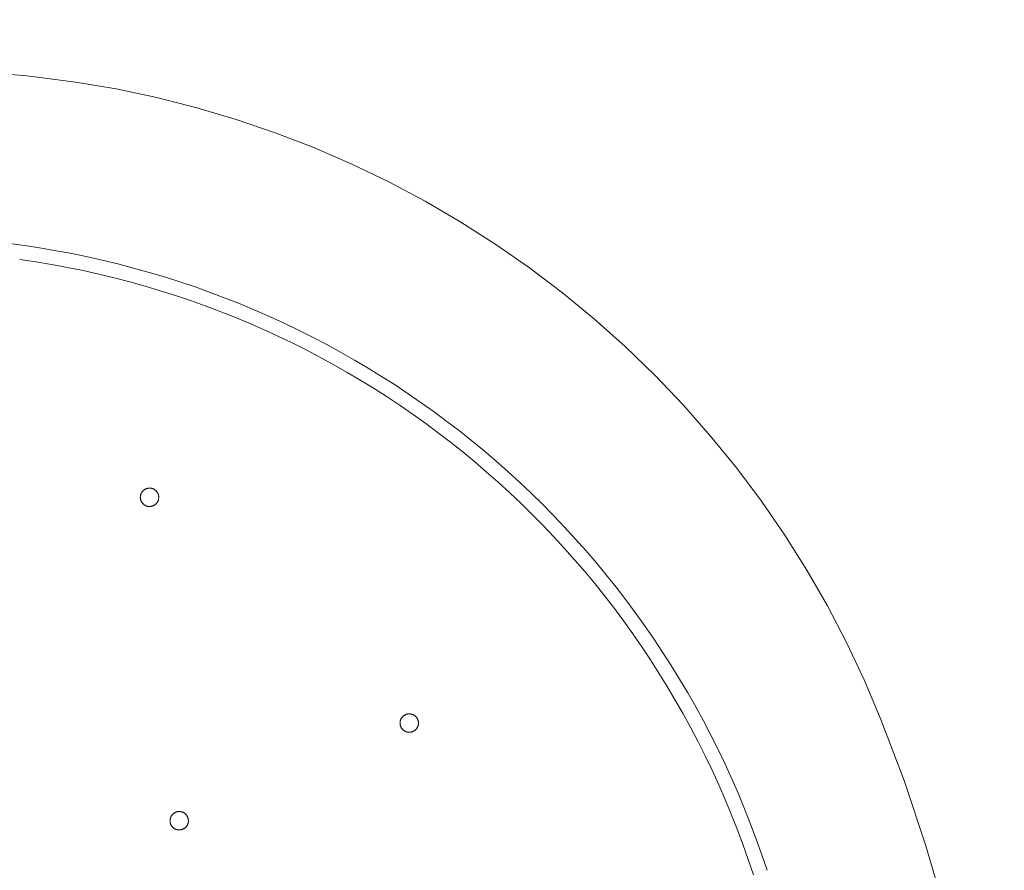
# Model space of a CAD drawing. Units: inches. Extents: x -21.1 to -2.3, y -7.3 to 14.2.
# Drawn here: x -4.4 to -2.3, y 1.4 to 3.3 of the extents above; entities that cross this region are included whole.
import ezdxf

# ---------------------------------------------------------------- set-up
doc = ezdxf.new("R2010")
doc.units = ezdxf.units.IN
doc.header["$MEASUREMENT"] = 0
doc.layers.add('1698.254', color=7, linetype='Continuous', lineweight=9)

# ---------------------------------------------------------------- blocks, each defined once
blk = doc.blocks.new('AMSTD_Spectra_Duo_1698.254_Front View')
at = {"layer": '1698.254'}
for p, q in [((2.8646, 1.7804), (2.8651, 1.781)), ((2.8651, 1.781), (2.8656, 1.7816)), ((2.8656, 1.7816), (2.8662, 1.7822)), ((2.8662, 1.7822), (2.8667, 1.7828)), ((2.8667, 1.7828), (2.8673, 1.7833)), ((2.8673, 1.7833), (2.868, 1.7838)), ((2.868, 1.7838), (2.8686, 1.7843)), ((2.8686, 1.7843), (2.8693, 1.7847)), ((2.8693, 1.7847), (2.8699, 1.7852)), ((2.8699, 1.7852), (2.8706, 1.7856)), ((2.8706, 1.7856), (2.8714, 1.7859)), ((2.8714, 1.7859), (2.8721, 1.7863)), ((2.8721, 1.7863), (2.8728, 1.7866)), ((2.8728, 1.7866), (2.8736, 1.7869)), ((2.8736, 1.7869), (2.8743, 1.7871)), ((2.8743, 1.7871), (2.8751, 1.7873)), ((2.8751, 1.7873), (2.8759, 1.7875)), ((2.8759, 1.7875), (2.8767, 1.7877)), ((2.8767, 1.7877), (2.8774, 1.7878)), ((2.8774, 1.7878), (2.8782, 1.7879)), ((2.8782, 1.7879), (2.879, 1.788)), ((2.879, 1.788), (2.8798, 1.788)), ((2.8798, 1.788), (2.8803, 1.788)), ((2.8803, 1.788), (2.8811, 1.788)), ((2.8811, 1.788), (2.8819, 1.788)), ((2.8819, 1.788), (2.8827, 1.7879)), ((2.8827, 1.7879), (2.8835, 1.7878)), ((2.8835, 1.7878), (2.8843, 1.7876)), ((2.8843, 1.7876), (2.885, 1.7874)), ((2.885, 1.7874), (2.8858, 1.7872)), ((2.8858, 1.7872), (2.8866, 1.787)), ((2.8866, 1.787), (2.8873, 1.7867)), ((2.8873, 1.7867), (2.8881, 1.7864)), ((2.8881, 1.7864), (2.8888, 1.7861)), ((2.8888, 1.7861), (2.8895, 1.7858)), ((2.8895, 1.7858), (2.8902, 1.7854)), ((2.8902, 1.7854), (2.8909, 1.785)), ((2.8909, 1.785), (2.8916, 1.7845)), ((2.8916, 1.7845), (2.8922, 1.7841)), ((2.8922, 1.7841), (2.8929, 1.7836)), ((2.8929, 1.7836), (2.8935, 1.7831)), ((2.8935, 1.7831), (2.8941, 1.7825)), ((2.8941, 1.7825), (2.8947, 1.7819)), ((2.8947, 1.7819), (2.8952, 1.7814)), ((2.8952, 1.7814), (2.8957, 1.7808)), ((2.8602, 1.7686), (2.8603, 1.7694)), ((2.8602, 1.7678), (2.8602, 1.7686)), ((2.8603, 1.767), (2.8602, 1.7678)), ((2.8603, 1.7694), (2.8604, 1.7702)), ((2.8603, 1.7662), (2.8603, 1.767)), ((2.8604, 1.7654), (2.8603, 1.7662)), ((2.8604, 1.7702), (2.8605, 1.771)), ((2.8605, 1.7646), (2.8604, 1.7654)), ((2.8605, 1.771), (2.8606, 1.7718)), ((2.8607, 1.7638), (2.8605, 1.7646)), ((2.8606, 1.7718), (2.8608, 1.7725)), ((2.8609, 1.763), (2.8607, 1.7638)), ((2.8608, 1.7725), (2.861, 1.7733)), ((2.8611, 1.7622), (2.8609, 1.763)), ((2.861, 1.7733), (2.8612, 1.7741)), ((2.8613, 1.7615), (2.8611, 1.7622)), ((2.8612, 1.7741), (2.8614, 1.7748)), ((2.8616, 1.7607), (2.8613, 1.7615)), ((2.8614, 1.7748), (2.8617, 1.7756)), ((2.8619, 1.76), (2.8616, 1.7607)), ((2.8617, 1.7756), (2.8621, 1.7763)), ((2.8622, 1.7593), (2.8619, 1.76)), ((2.8621, 1.7763), (2.8624, 1.777)), ((2.8624, 1.777), (2.8628, 1.7778)), ((2.8628, 1.7778), (2.8632, 1.7784)), ((2.8632, 1.7784), (2.8636, 1.7791)), ((2.8636, 1.7791), (2.8641, 1.7798)), ((2.8641, 1.7798), (2.8646, 1.7804)), ((2.8957, 1.7808), (2.8962, 1.7801)), ((2.8962, 1.7801), (2.8967, 1.7795)), ((2.8967, 1.7795), (2.8971, 1.7788)), ((2.8971, 1.7788), (2.8976, 1.7781)), ((2.8976, 1.7781), (2.898, 1.7774)), ((2.898, 1.7774), (2.8983, 1.7767)), ((2.8985, 1.7596), (2.8982, 1.7589)), ((2.8983, 1.7767), (2.8986, 1.776)), ((2.8988, 1.7604), (2.8985, 1.7596)), ((2.8986, 1.776), (2.899, 1.7752)), ((2.8991, 1.7611), (2.8988, 1.7604)), ((2.899, 1.7752), (2.8992, 1.7745)), ((2.8994, 1.7619), (2.8991, 1.7611)), ((2.8992, 1.7745), (2.8995, 1.7737)), ((2.8996, 1.7627), (2.8994, 1.7619)), ((2.8995, 1.7737), (2.8997, 1.773)), ((2.8998, 1.7634), (2.8996, 1.7627)), ((2.8997, 1.773), (2.8999, 1.7722)), ((2.9, 1.7642), (2.8998, 1.7634)), ((2.8999, 1.7722), (2.9, 1.7714)), ((2.9, 1.7714), (2.9001, 1.7706)), ((2.9001, 1.765), (2.9, 1.7642)), ((2.9001, 1.7706), (2.9002, 1.7698)), ((2.9002, 1.7658), (2.9001, 1.765)), ((2.9002, 1.7698), (2.9003, 1.769)), ((2.9003, 1.7666), (2.9002, 1.7658)), ((2.9003, 1.769), (2.9003, 1.7682)), ((2.9003, 1.7682), (2.9003, 1.7674)), ((2.9003, 1.7674), (2.9003, 1.7666)), ((2.8626, 1.7585), (2.8622, 1.7593)), ((2.863, 1.7578), (2.8626, 1.7585)), ((2.8634, 1.7572), (2.863, 1.7578)), ((2.8639, 1.7565), (2.8634, 1.7572)), ((2.8643, 1.7558), (2.8639, 1.7565)), ((2.8648, 1.7552), (2.8643, 1.7558)), ((2.8654, 1.7546), (2.8648, 1.7552)), ((2.8659, 1.754), (2.8654, 1.7546)), ((2.8665, 1.7535), (2.8659, 1.754)), ((2.8671, 1.7529), (2.8665, 1.7535)), ((2.8677, 1.7524), (2.8671, 1.7529)), ((2.8683, 1.7519), (2.8677, 1.7524)), ((2.869, 1.7514), (2.8683, 1.7519)), ((2.8696, 1.751), (2.869, 1.7514)), ((2.8703, 1.7506), (2.8696, 1.751)), ((2.871, 1.7502), (2.8703, 1.7506)), ((2.8717, 1.7499), (2.871, 1.7502)), ((2.8725, 1.7495), (2.8717, 1.7499)), ((2.8732, 1.7492), (2.8725, 1.7495)), ((2.874, 1.749), (2.8732, 1.7492)), ((2.8747, 1.7487), (2.874, 1.749)), ((2.8755, 1.7485), (2.8747, 1.7487)), ((2.8763, 1.7483), (2.8755, 1.7485)), ((2.8771, 1.7482), (2.8763, 1.7483)), ((2.8779, 1.7481), (2.8771, 1.7482)), ((2.8787, 1.748), (2.8779, 1.7481)), ((2.8795, 1.748), (2.8787, 1.748)), ((2.8803, 1.7479), (2.8795, 1.748)), ((2.8807, 1.748), (2.8803, 1.7479)), ((2.8815, 1.748), (2.8807, 1.748)), ((2.8823, 1.748), (2.8815, 1.748)), ((2.8831, 1.7481), (2.8823, 1.748)), ((2.8839, 1.7483), (2.8831, 1.7481)), ((2.8847, 1.7484), (2.8839, 1.7483)), ((2.8855, 1.7486), (2.8847, 1.7484)), ((2.8862, 1.7489), (2.8855, 1.7486)), ((2.887, 1.7491), (2.8862, 1.7489)), ((2.8877, 1.7494), (2.887, 1.7491)), ((2.8885, 1.7497), (2.8877, 1.7494)), ((2.8892, 1.75), (2.8885, 1.7497)), ((2.8899, 1.7504), (2.8892, 1.75)), ((2.8906, 1.7508), (2.8899, 1.7504)), ((2.8913, 1.7512), (2.8906, 1.7508)), ((2.8919, 1.7517), (2.8913, 1.7512)), ((2.8926, 1.7522), (2.8919, 1.7517)), ((2.8932, 1.7527), (2.8926, 1.7522)), ((2.8938, 1.7532), (2.8932, 1.7527)), ((2.8944, 1.7538), (2.8938, 1.7532)), ((2.895, 1.7543), (2.8944, 1.7538)), ((2.8955, 1.7549), (2.895, 1.7543)), ((2.896, 1.7556), (2.8955, 1.7549)), ((2.8965, 1.7562), (2.896, 1.7556)), ((2.8969, 1.7568), (2.8965, 1.7562)), ((2.8974, 1.7575), (2.8969, 1.7568)), ((2.8978, 1.7582), (2.8974, 1.7575)), ((2.8982, 1.7589), (2.8978, 1.7582)), ((3.4296, 1.2871), (3.4301, 1.2877)), ((3.4301, 1.2877), (3.4306, 1.2884)), ((3.4306, 1.2884), (3.4311, 1.289)), ((3.4311, 1.289), (3.4316, 1.2896)), ((3.4316, 1.2896), (3.4322, 1.2902)), ((3.4322, 1.2902), (3.4328, 1.2907)), ((3.4328, 1.2907), (3.4334, 1.2912)), ((3.4334, 1.2912), (3.434, 1.2918)), ((3.434, 1.2918), (3.4346, 1.2922)), ((3.4346, 1.2922), (3.4353, 1.2927)), ((3.4353, 1.2927), (3.436, 1.2931)), ((3.436, 1.2931), (3.4367, 1.2935)), ((3.4367, 1.2935), (3.4374, 1.2939)), ((3.4374, 1.2939), (3.4381, 1.2942)), ((3.4381, 1.2942), (3.4388, 1.2945)), ((3.4388, 1.2945), (3.4396, 1.2948)), ((3.4396, 1.2948), (3.4404, 1.2951)), ((3.4404, 1.2951), (3.4411, 1.2953)), ((3.4411, 1.2953), (3.4419, 1.2955)), ((3.4419, 1.2955), (3.4427, 1.2956)), ((3.4427, 1.2956), (3.4435, 1.2958)), ((3.4435, 1.2958), (3.4443, 1.2959)), ((3.4443, 1.2959), (3.4451, 1.2959)), ((3.4451, 1.2959), (3.4459, 1.296)), ((3.4459, 1.296), (3.4463, 1.296)), ((3.4463, 1.296), (3.4471, 1.296)), ((3.4471, 1.296), (3.4479, 1.2959)), ((3.4479, 1.2959), (3.4487, 1.2958)), ((3.4487, 1.2958), (3.4495, 1.2957)), ((3.4495, 1.2957), (3.4503, 1.2956)), ((3.4503, 1.2956), (3.4511, 1.2954)), ((3.4511, 1.2954), (3.4518, 1.2952)), ((3.4518, 1.2952), (3.4526, 1.295)), ((3.4526, 1.295), (3.4534, 1.2947)), ((3.4534, 1.2947), (3.4541, 1.2944)), ((3.4541, 1.2944), (3.4548, 1.2941)), ((3.4548, 1.2941), (3.4556, 1.2937)), ((3.4556, 1.2937), (3.4563, 1.2933)), ((3.4563, 1.2933), (3.457, 1.2929)), ((3.457, 1.2929), (3.4576, 1.2925)), ((3.4576, 1.2925), (3.4583, 1.292)), ((3.4583, 1.292), (3.4589, 1.2915)), ((3.4589, 1.2915), (3.4595, 1.291)), ((3.4595, 1.291), (3.4601, 1.2905)), ((3.4601, 1.2905), (3.4607, 1.2899)), ((3.4607, 1.2899), (3.4612, 1.2893)), ((3.4612, 1.2893), (3.4618, 1.2887)), ((3.4618, 1.2887), (3.4623, 1.2881)), ((3.4623, 1.2881), (3.4627, 1.2874)), ((3.4263, 1.2773), (3.4264, 1.2781)), ((3.4263, 1.2765), (3.4263, 1.2773)), ((3.4263, 1.2757), (3.4263, 1.2765)), ((3.4263, 1.2749), (3.4263, 1.2757)), ((3.4264, 1.2741), (3.4263, 1.2749)), ((3.4264, 1.2781), (3.4265, 1.2789)), ((3.4264, 1.2733), (3.4264, 1.2741)), ((3.4266, 1.2725), (3.4264, 1.2733)), ((3.4265, 1.2789), (3.4266, 1.2797)), ((3.4266, 1.2797), (3.4268, 1.2805)), ((3.4267, 1.2717), (3.4266, 1.2725)), ((3.4269, 1.271), (3.4267, 1.2717)), ((3.4268, 1.2805), (3.427, 1.2813)), ((3.4271, 1.2702), (3.4269, 1.271)), ((3.427, 1.2813), (3.4272, 1.282)), ((3.4274, 1.2694), (3.4271, 1.2702)), ((3.4272, 1.282), (3.4275, 1.2828)), ((3.4276, 1.2687), (3.4274, 1.2694)), ((3.4275, 1.2828), (3.4278, 1.2835)), ((3.4279, 1.2679), (3.4276, 1.2687)), ((3.4278, 1.2835), (3.4281, 1.2843)), ((3.4283, 1.2672), (3.4279, 1.2679)), ((3.4281, 1.2843), (3.4284, 1.285)), ((3.4286, 1.2665), (3.4283, 1.2672)), ((3.4284, 1.285), (3.4288, 1.2857)), ((3.429, 1.2658), (3.4286, 1.2665)), ((3.4288, 1.2857), (3.4292, 1.2864)), ((3.4292, 1.2864), (3.4296, 1.2871)), ((3.4627, 1.2874), (3.4632, 1.2868)), ((3.4632, 1.2868), (3.4636, 1.2861)), ((3.4638, 1.2662), (3.4634, 1.2655)), ((3.4636, 1.2861), (3.464, 1.2854)), ((3.4642, 1.2669), (3.4638, 1.2662)), ((3.464, 1.2854), (3.4643, 1.2847)), ((3.4645, 1.2676), (3.4642, 1.2669)), ((3.4643, 1.2847), (3.4647, 1.2839)), ((3.4648, 1.2683), (3.4645, 1.2676)), ((3.4647, 1.2839), (3.465, 1.2832)), ((3.4651, 1.2691), (3.4648, 1.2683)), ((3.465, 1.2832), (3.4653, 1.2824)), ((3.4654, 1.2698), (3.4651, 1.2691)), ((3.4653, 1.2824), (3.4655, 1.2817)), ((3.4656, 1.2706), (3.4654, 1.2698)), ((3.4655, 1.2817), (3.4657, 1.2809)), ((3.4658, 1.2714), (3.4656, 1.2706)), ((3.4657, 1.2809), (3.4659, 1.2801)), ((3.466, 1.2722), (3.4658, 1.2714)), ((3.4659, 1.2801), (3.4661, 1.2793)), ((3.4661, 1.273), (3.466, 1.2722)), ((3.4661, 1.2793), (3.4662, 1.2786)), ((3.4662, 1.2738), (3.4661, 1.273)), ((3.4662, 1.2786), (3.4663, 1.2778)), ((3.4663, 1.2746), (3.4662, 1.2738)), ((3.4663, 1.2778), (3.4663, 1.277)), ((3.4663, 1.277), (3.4663, 1.2762)), ((3.4663, 1.2762), (3.4663, 1.2754)), ((3.4663, 1.2754), (3.4663, 1.2746)), ((3.4294, 1.2651), (3.429, 1.2658)), ((3.4299, 1.2644), (3.4294, 1.2651)), ((3.4304, 1.2638), (3.4299, 1.2644)), ((3.4309, 1.2632), (3.4304, 1.2638)), ((3.4314, 1.2626), (3.4309, 1.2632)), ((3.4319, 1.262), (3.4314, 1.2626)), ((3.4325, 1.2614), (3.4319, 1.262)), ((3.4331, 1.2609), (3.4325, 1.2614)), ((3.4337, 1.2604), (3.4331, 1.2609)), ((3.4343, 1.2599), (3.4337, 1.2604)), ((3.435, 1.2594), (3.4343, 1.2599)), ((3.4357, 1.259), (3.435, 1.2594)), ((3.4364, 1.2586), (3.4357, 1.259)), ((3.4371, 1.2582), (3.4364, 1.2586)), ((3.4378, 1.2578), (3.4371, 1.2582)), ((3.4385, 1.2575), (3.4378, 1.2578)), ((3.4392, 1.2572), (3.4385, 1.2575)), ((3.44, 1.2569), (3.4392, 1.2572)), ((3.4408, 1.2567), (3.44, 1.2569)), ((3.4415, 1.2565), (3.4408, 1.2567)), ((3.4423, 1.2563), (3.4415, 1.2565)), ((3.4431, 1.2562), (3.4423, 1.2563)), ((3.4439, 1.256), (3.4431, 1.2562)), ((3.4447, 1.256), (3.4439, 1.256)), ((3.4455, 1.2559), (3.4447, 1.256)), ((3.4463, 1.2559), (3.4455, 1.2559)), ((3.4467, 1.2559), (3.4463, 1.2559)), ((3.4475, 1.2559), (3.4467, 1.2559)), ((3.4483, 1.256), (3.4475, 1.2559)), ((3.4491, 1.2561), (3.4483, 1.256)), ((3.4499, 1.2562), (3.4491, 1.2561)), ((3.4507, 1.2564), (3.4499, 1.2562)), ((3.4515, 1.2566), (3.4507, 1.2564)), ((3.4523, 1.2568), (3.4515, 1.2566)), ((3.453, 1.2571), (3.4523, 1.2568)), ((3.4538, 1.2573), (3.453, 1.2571)), ((3.4545, 1.2577), (3.4538, 1.2573)), ((3.4552, 1.258), (3.4545, 1.2577)), ((3.4559, 1.2584), (3.4552, 1.258)), ((3.4566, 1.2588), (3.4559, 1.2584)), ((3.4573, 1.2592), (3.4566, 1.2588)), ((3.458, 1.2596), (3.4573, 1.2592)), ((3.4586, 1.2601), (3.458, 1.2596)), ((3.4592, 1.2606), (3.4586, 1.2601)), ((3.4598, 1.2612), (3.4592, 1.2606)), ((3.4604, 1.2617), (3.4598, 1.2612)), ((3.461, 1.2623), (3.4604, 1.2617)), ((3.4615, 1.2629), (3.461, 1.2623)), ((3.462, 1.2635), (3.4615, 1.2629)), ((3.4625, 1.2641), (3.462, 1.2635)), ((3.463, 1.2648), (3.4625, 1.2641)), ((3.4634, 1.2655), (3.463, 1.2648)), ((2.9271, 1.0722), (2.9275, 1.0729)), ((2.9275, 1.0729), (2.9279, 1.0736)), ((2.9279, 1.0736), (2.9283, 1.0743)), ((2.9283, 1.0743), (2.9288, 1.0749)), ((2.9288, 1.0749), (2.9293, 1.0756)), ((2.9293, 1.0756), (2.9298, 1.0762)), ((2.9298, 1.0762), (2.9303, 1.0768)), ((2.9303, 1.0768), (2.9309, 1.0774)), ((2.9309, 1.0774), (2.9314, 1.0779)), ((2.9314, 1.0779), (2.932, 1.0784)), ((2.932, 1.0784), (2.9327, 1.0789)), ((2.9327, 1.0789), (2.9333, 1.0794)), ((2.9333, 1.0794), (2.934, 1.0799)), ((2.934, 1.0799), (2.9346, 1.0803)), ((2.9346, 1.0803), (2.9353, 1.0807)), ((2.9353, 1.0807), (2.936, 1.0811)), ((2.936, 1.0811), (2.9368, 1.0814)), ((2.9368, 1.0814), (2.9375, 1.0817)), ((2.9375, 1.0817), (2.9383, 1.082)), ((2.9383, 1.082), (2.939, 1.0823)), ((2.939, 1.0823), (2.9398, 1.0825)), ((2.9398, 1.0825), (2.9406, 1.0827)), ((2.9406, 1.0827), (2.9414, 1.0828)), ((2.9414, 1.0828), (2.9421, 1.083)), ((2.9421, 1.083), (2.9429, 1.0831)), ((2.9429, 1.0831), (2.9437, 1.0831)), ((2.9437, 1.0831), (2.9445, 1.0832)), ((2.9445, 1.0832), (2.945, 1.0832)), ((2.945, 1.0832), (2.9458, 1.0832)), ((2.9458, 1.0832), (2.9466, 1.0831)), ((2.9466, 1.0831), (2.9474, 1.083)), ((2.9474, 1.083), (2.9482, 1.0829)), ((2.9482, 1.0829), (2.949, 1.0828)), ((2.949, 1.0828), (2.9497, 1.0826)), ((2.9497, 1.0826), (2.9505, 1.0824)), ((2.9505, 1.0824), (2.9513, 1.0822)), ((2.9513, 1.0822), (2.952, 1.0819)), ((2.952, 1.0819), (2.9528, 1.0816)), ((2.9528, 1.0816), (2.9535, 1.0813)), ((2.9535, 1.0813), (2.9542, 1.0809)), ((2.9542, 1.0809), (2.9549, 1.0805)), ((2.9549, 1.0805), (2.9556, 1.0801)), ((2.9556, 1.0801), (2.9563, 1.0797)), ((2.9563, 1.0797), (2.9569, 1.0792)), ((2.9569, 1.0792), (2.9576, 1.0787)), ((2.9576, 1.0787), (2.9582, 1.0782)), ((2.9582, 1.0782), (2.9588, 1.0777)), ((2.9588, 1.0777), (2.9593, 1.0771)), ((2.9593, 1.0771), (2.9599, 1.0765)), ((2.9599, 1.0765), (2.9604, 1.0759)), ((2.9604, 1.0759), (2.9609, 1.0753)), ((2.9609, 1.0753), (2.9614, 1.0746)), ((2.9614, 1.0746), (2.9618, 1.074)), ((2.9618, 1.074), (2.9623, 1.0733)), ((2.9623, 1.0733), (2.9626, 1.0726)), ((2.9249, 1.0637), (2.925, 1.0645)), ((2.9249, 1.0629), (2.9249, 1.0637)), ((2.925, 1.0621), (2.9249, 1.0629)), ((2.925, 1.0645), (2.9251, 1.0653)), ((2.925, 1.0613), (2.925, 1.0621)), ((2.9251, 1.0605), (2.925, 1.0613)), ((2.9251, 1.0653), (2.9252, 1.0661)), ((2.9252, 1.0597), (2.9251, 1.0605)), ((2.9252, 1.0661), (2.9253, 1.0669)), ((2.9254, 1.0589), (2.9252, 1.0597)), ((2.9253, 1.0669), (2.9255, 1.0677)), ((2.9256, 1.0582), (2.9254, 1.0589)), ((2.9255, 1.0677), (2.9257, 1.0685)), ((2.9258, 1.0574), (2.9256, 1.0582)), ((2.9257, 1.0685), (2.9259, 1.0692)), ((2.926, 1.0566), (2.9258, 1.0574)), ((2.9259, 1.0692), (2.9261, 1.07)), ((2.9263, 1.0559), (2.926, 1.0566)), ((2.9261, 1.07), (2.9264, 1.0707)), ((2.9266, 1.0551), (2.9263, 1.0559)), ((2.9264, 1.0707), (2.9267, 1.0715)), ((2.9269, 1.0544), (2.9266, 1.0551)), ((2.9267, 1.0715), (2.9271, 1.0722)), ((2.9273, 1.0537), (2.9269, 1.0544)), ((2.9277, 1.053), (2.9273, 1.0537)), ((2.9281, 1.0523), (2.9277, 1.053)), ((2.9286, 1.0516), (2.9281, 1.0523)), ((2.929, 1.051), (2.9286, 1.0516)), ((2.9616, 1.052), (2.9612, 1.0513)), ((2.9621, 1.0527), (2.9616, 1.052)), ((2.9625, 1.0534), (2.9621, 1.0527)), ((2.9628, 1.0541), (2.9625, 1.0534)), ((2.9626, 1.0726), (2.963, 1.0719)), ((2.9632, 1.0548), (2.9628, 1.0541)), ((2.963, 1.0719), (2.9633, 1.0711)), ((2.9635, 1.0555), (2.9632, 1.0548)), ((2.9633, 1.0711), (2.9636, 1.0704)), ((2.9638, 1.0563), (2.9635, 1.0555)), ((2.9636, 1.0704), (2.9639, 1.0696)), ((2.9641, 1.057), (2.9638, 1.0563)), ((2.9639, 1.0696), (2.9642, 1.0689)), ((2.9643, 1.0578), (2.9641, 1.057)), ((2.9642, 1.0689), (2.9644, 1.0681)), ((2.9645, 1.0586), (2.9643, 1.0578)), ((2.9644, 1.0681), (2.9646, 1.0673)), ((2.9647, 1.0594), (2.9645, 1.0586)), ((2.9646, 1.0673), (2.9647, 1.0665)), ((2.9647, 1.0665), (2.9648, 1.0657)), ((2.9648, 1.0602), (2.9647, 1.0594)), ((2.9648, 1.0657), (2.9649, 1.065)), ((2.9649, 1.061), (2.9648, 1.0602)), ((2.9649, 1.065), (2.965, 1.0642)), ((2.965, 1.0617), (2.9649, 1.061)), ((2.965, 1.0642), (2.965, 1.0634)), ((2.965, 1.0634), (2.965, 1.0625)), ((2.965, 1.0625), (2.965, 1.0617)), ((2.9295, 1.0504), (2.929, 1.051)), ((2.93, 1.0498), (2.9295, 1.0504)), ((2.9306, 1.0492), (2.93, 1.0498)), ((2.9312, 1.0486), (2.9306, 1.0492)), ((2.9318, 1.0481), (2.9312, 1.0486)), ((2.9324, 1.0476), (2.9318, 1.0481)), ((2.933, 1.0471), (2.9324, 1.0476)), ((2.9337, 1.0466), (2.933, 1.0471)), ((2.9343, 1.0462), (2.9337, 1.0466)), ((2.935, 1.0457), (2.9343, 1.0462)), ((2.9357, 1.0454), (2.935, 1.0457)), ((2.9364, 1.045), (2.9357, 1.0454)), ((2.9372, 1.0447), (2.9364, 1.045)), ((2.9379, 1.0444), (2.9372, 1.0447)), ((2.9387, 1.0441), (2.9379, 1.0444)), ((2.9394, 1.0439), (2.9387, 1.0441)), ((2.9402, 1.0437), (2.9394, 1.0439)), ((2.941, 1.0435), (2.9402, 1.0437)), ((2.9418, 1.0434), (2.941, 1.0435)), ((2.9426, 1.0432), (2.9418, 1.0434)), ((2.9434, 1.0432), (2.9426, 1.0432)), ((2.9442, 1.0431), (2.9434, 1.0432)), ((2.945, 1.0431), (2.9442, 1.0431)), ((2.9454, 1.0431), (2.945, 1.0431)), ((2.9462, 1.0431), (2.9454, 1.0431)), ((2.947, 1.0432), (2.9462, 1.0431)), ((2.9478, 1.0433), (2.947, 1.0432)), ((2.9486, 1.0434), (2.9478, 1.0433)), ((2.9494, 1.0436), (2.9486, 1.0434)), ((2.9502, 1.0438), (2.9494, 1.0436)), ((2.9509, 1.044), (2.9502, 1.0438)), ((2.9517, 1.0443), (2.9509, 1.044)), ((2.9524, 1.0445), (2.9517, 1.0443)), ((2.9532, 1.0449), (2.9524, 1.0445)), ((2.9539, 1.0452), (2.9532, 1.0449)), ((2.9546, 1.0456), (2.9539, 1.0452)), ((2.9553, 1.046), (2.9546, 1.0456)), ((2.956, 1.0464), (2.9553, 1.046)), ((2.9566, 1.0468), (2.956, 1.0464)), ((2.9573, 1.0473), (2.9566, 1.0468)), ((2.9579, 1.0478), (2.9573, 1.0473)), ((2.9585, 1.0484), (2.9579, 1.0478)), ((2.9591, 1.0489), (2.9585, 1.0484)), ((2.9596, 1.0495), (2.9591, 1.0489)), ((2.9602, 1.0501), (2.9596, 1.0495)), ((2.9607, 1.0507), (2.9602, 1.0501)), ((2.9612, 1.0513), (2.9607, 1.0507))]:
    blk.add_line(p, q, dxfattribs=at)
at = {"layer": '1698.254', "flags": 128}
for points in [[(2.6057, 2.687), (1.5543, 2.769), (0.5005, 2.8089), (-0.5541, 2.8065), (-1.6077, 2.762), (-2.6265, 2.6787)], [(4.4728, 1.2875), (4.4376, 1.3703), (4.3991, 1.4516), (4.3574, 1.5313), (4.3126, 1.6093), (4.2646, 1.6854), (4.2137, 1.7595), (4.1598, 1.8316), (4.1031, 1.9014), (4.0436, 1.9689), (3.9815, 2.0339), (3.9169, 2.0965), (3.8497, 2.1564), (3.7803, 2.2135), (3.7086, 2.2679), (3.6348, 2.3193), (3.559, 2.3677), (3.4813, 2.4131), (3.4019, 2.4553), (3.3209, 2.4943), (3.2383, 2.5301), (3.1544, 2.5625), (3.0693, 2.5915), (2.9831, 2.6171), (2.8959, 2.6393), (2.8079, 2.6579), (2.7192, 2.673), (2.63, 2.6845), (2.6057, 2.687)], [(4.4804, -1.4932), (4.5328, -1.3525), (4.5796, -1.2098), (4.6206, -1.0654), (4.6558, -0.9195), (4.6851, -0.7722), (4.7086, -0.6239), (4.7261, -0.4748), (4.7376, -0.3251), (4.7431, -0.1751), (4.7426, -0.0249), (4.7361, 0.1251), (4.7236, 0.2747), (4.7051, 0.4237), (4.6807, 0.5718), (4.6504, 0.7189), (4.6143, 0.8646), (4.5723, 1.0088), (4.5246, 1.1511), (4.4728, 1.2875)]]:
    blk.add_lwpolyline(points, dxfattribs=at)
at = {"layer": '1698.254'}
for centre, radius, start, end in [((-0.0709, -16.7372), 19.2411, 82.01574, 97.48612), ((2.3239, 0.3368), 2, 18.0072, 82.0157), ((2.3239, 0.3368), 1.9687, 18.0072, 82.0157)]:
    blk.add_arc(centre, radius, start, end, dxfattribs=at)

msp = doc.modelspace()

# ---------------------------------------------------------------- block references
at = {"layer": '1698.254'}
msp.add_blockref('AMSTD_Spectra_Duo_1698.254_Front View', (-7.0192, 0.4868), dxfattribs=at)

doc.saveas('drawing.dxf')
